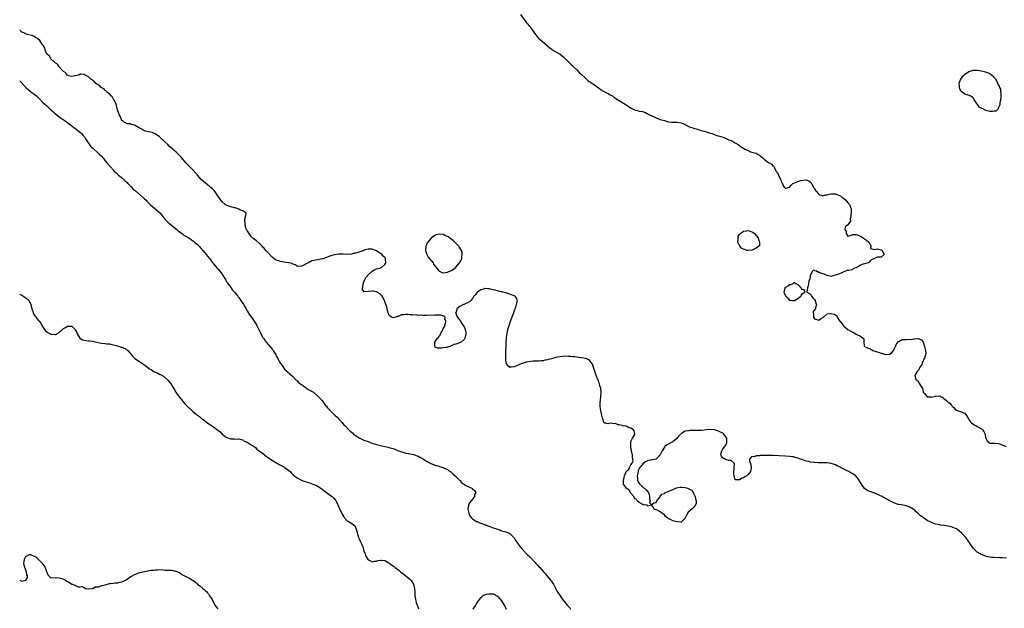
# Model space of a CAD drawing. Units: inches. Extents: x 2673000 to 2676000, y 1542000 to 1545000.
# Drawn here: x 2673000 to 2673472, y 1544483 to 1544766 of the extents above; entities that cross this region are included whole.
import ezdxf

# ---------------------------------------------------------------- set-up
doc = ezdxf.new("R2010")
doc.units = ezdxf.units.IN
doc.header["$MEASUREMENT"] = 0
doc.layers.add('LD26731542_10ft', color=93, linetype='Continuous')

msp = doc.modelspace()

# ---------------------------------------------------------------- linework, layer by layer
at = {"layer": 'LD26731542_10ft'}
for points, elevation in [([(2673239.99, 1544767.99), (2673242.24, 1544765), (2673243, 1544764.03), (2673243.47, 1544763.47), (2673245, 1544761.57), (2673246.09, 1544760.09), (2673246.79, 1544759), (2673248.35, 1544757), (2673248.68, 1544756.68), (2673250.56, 1544755), (2673253.07, 1544753), (2673254.05, 1544752.05), (2673255.2, 1544751.2), (2673255.54, 1544751), (2673257, 1544750.05), (2673259, 1544748.97), (2673261, 1544747.4), (2673261.43, 1544747), (2673264.2, 1544744.2), (2673265.22, 1544743.22), (2673265.42, 1544743), (2673267, 1544741.5), (2673268.24, 1544740.24), (2673269.25, 1544739.25), (2673271, 1544737.63), (2673272.39, 1544736.39), (2673273, 1544735.98), (2673273.53, 1544735.53), (2673274.46, 1544735), (2673275, 1544734.61), (2673276.18, 1544733.82), (2673277, 1544733.23), (2673277.12, 1544733.12), (2673277.33, 1544733), (2673278.16, 1544732.16), (2673279, 1544731.8), (2673279.43, 1544731.43), (2673280.42, 1544731), (2673281, 1544730.65), (2673281.74, 1544730.26), (2673283, 1544729.54), (2673284.11, 1544729), (2673284.6, 1544728.6), (2673285, 1544728.31), (2673285.82, 1544727.82), (2673287, 1544726.99), (2673290.28, 1544725), (2673290.72, 1544724.72), (2673291, 1544724.49), (2673291.85, 1544723.85), (2673293.06, 1544723.06), (2673295, 1544722.15), (2673295.98, 1544722.02), (2673297, 1544721.76), (2673298.47, 1544721.53), (2673299, 1544721.4), (2673299.91, 1544721), (2673300.63, 1544720.63), (2673301, 1544720.53), (2673301.91, 1544719.91), (2673303, 1544719.43), (2673303.28, 1544719.28), (2673305, 1544718.51), (2673307, 1544717.77), (2673309, 1544717.14), (2673309.62, 1544717), (2673311, 1544716.63), (2673312.47, 1544716.47), (2673314.45, 1544716.45), (2673315, 1544716.47), (2673317, 1544716.14), (2673319, 1544715.24), (2673319.15, 1544715.15), (2673321, 1544714.22), (2673322.17, 1544713.83), (2673323, 1544713.51), (2673324.88, 1544713), (2673326.49, 1544712.49), (2673328.08, 1544712.08), (2673329, 1544711.79), (2673331, 1544711.23), (2673331.16, 1544711.16), (2673331.72, 1544711), (2673333, 1544710.56), (2673334.05, 1544710.05), (2673335, 1544709.88), (2673336.6, 1544709.4), (2673337.66, 1544709), (2673338.57, 1544708.57), (2673339, 1544708.45), (2673339.97, 1544707.97), (2673341, 1544707.57), (2673342.13, 1544707), (2673343, 1544706.44), (2673344.36, 1544705.64), (2673345, 1544705.24), (2673345.42, 1544705), (2673346.28, 1544704.28), (2673347, 1544703.91), (2673347.53, 1544703.53), (2673348.81, 1544703), (2673350.23, 1544702.23), (2673351, 1544702.12), (2673352.22, 1544701.78), (2673353, 1544701.51), (2673354.04, 1544701), (2673354.58, 1544700.58), (2673355, 1544700.3), (2673355.68, 1544699.68), (2673356.5, 1544699), (2673357, 1544698.52), (2673359, 1544697.08), (2673359.18, 1544697), (2673360.34, 1544696.34), (2673361, 1544695.54), (2673361.36, 1544695.35), (2673361.56, 1544695), (2673361.98, 1544694.02), (2673362.59, 1544693), (2673362.74, 1544692.74), (2673363, 1544692.17), (2673363.5, 1544691.5), (2673363.7, 1544691), (2673364.73, 1544689), (2673364.76, 1544688.76), (2673365, 1544688.17), (2673365.39, 1544687.39), (2673365.65, 1544687), (2673365.98, 1544685.98), (2673366.83, 1544685), (2673367, 1544684.71), (2673367.79, 1544685), (2673368.75, 1544685.25), (2673369, 1544685.27), (2673369.81, 1544686.19), (2673370.56, 1544687), (2673371, 1544687.23), (2673371.35, 1544687.35), (2673373, 1544688.01), (2673374.47, 1544688.47), (2673376.85, 1544688.85), (2673377, 1544688.82), (2673378.33, 1544688.33), (2673379, 1544687.75), (2673379.34, 1544687.34), (2673379.49, 1544687), (2673380.65, 1544685), (2673380.78, 1544684.78), (2673381, 1544684.54), (2673381.57, 1544683.57), (2673382.04, 1544683), (2673383, 1544681.75), (2673384.68, 1544681.32), (2673385, 1544681.16), (2673386.39, 1544681.61), (2673387, 1544681.63), (2673388.09, 1544681.91), (2673389, 1544682.07), (2673389.96, 1544682.04), (2673391, 1544682.06), (2673392.48, 1544681.52), (2673393, 1544681.36), (2673393.53, 1544681), (2673394.31, 1544680.31), (2673395, 1544679.83), (2673395.95, 1544679), (2673397, 1544677.77), (2673397.72, 1544677), (2673398.03, 1544676.03), (2673398.47, 1544675), (2673398.61, 1544673.39), (2673398.53, 1544673), (2673398.34, 1544672.34), (2673398.4, 1544671), (2673398.08, 1544670.08), (2673398.24, 1544669), (2673397, 1544667.18), (2673395.71, 1544666.29), (2673395.45, 1544665), (2673396.11, 1544664.11), (2673396.2, 1544663), (2673397, 1544661.87), (2673398.1, 1544662.1), (2673399, 1544662.36), (2673399.35, 1544662.65), (2673401, 1544662.6), (2673401.49, 1544662.51), (2673403, 1544661.72), (2673404.26, 1544661), (2673404.69, 1544660.69), (2673405, 1544660.57), (2673405.95, 1544659.95), (2673407.07, 1544659), (2673407.16, 1544658.84), (2673407.95, 1544657), (2673407.86, 1544655.86), (2673409, 1544655.62), (2673409.41, 1544655.41), (2673411, 1544655.73), (2673411.54, 1544655.54), (2673413, 1544655.32), (2673413.44, 1544655), (2673413.83, 1544653.83), (2673414.39, 1544653), (2673413, 1544651.81), (2673411.78, 1544651.78), (2673411, 1544651.66), (2673409.47, 1544651), (2673409, 1544650.79), (2673407.89, 1544650.11), (2673407, 1544649.16), (2673406.91, 1544649.09), (2673406.73, 1544649), (2673405, 1544648.57), (2673404.35, 1544648.35), (2673403, 1544647.94), (2673401.52, 1544647), (2673401.18, 1544646.82), (2673401, 1544646.64), (2673399.68, 1544646.32), (2673399, 1544645.67), (2673397.38, 1544645.38), (2673397, 1544645.48), (2673396.6, 1544645.4), (2673395.81, 1544645), (2673395, 1544644.73), (2673394.36, 1544644.36), (2673393, 1544643.79), (2673391, 1544643.18), (2673390.31, 1544643), (2673389.44, 1544642.57), (2673389, 1544642.48), (2673387.01, 1544642.99), (2673385.63, 1544643.63), (2673385, 1544643.73), (2673384.06, 1544644.06), (2673383, 1544644.6), (2673382.57, 1544644.57), (2673381.85, 1544645), (2673381.18, 1544645.18), (2673381, 1544645.37), (2673380.53, 1544645.47), (2673380, 1544645), (2673379, 1544643.34), (2673378.93, 1544643), (2673378.68, 1544641.32), (2673378.52, 1544641), (2673378.28, 1544640.28), (2673378.1, 1544639), (2673378, 1544638), (2673377.54, 1544637), (2673377.24, 1544635.24), (2673377.32, 1544635), (2673379, 1544634), (2673379.53, 1544633), (2673380.17, 1544632.17), (2673381, 1544631.38), (2673381.21, 1544631), (2673381.58, 1544629.58), (2673381.98, 1544629), (2673381.43, 1544627.43), (2673381.48, 1544627), (2673381.3, 1544626.7), (2673381, 1544626.5), (2673380.34, 1544625.66), (2673380.27, 1544625), (2673380.49, 1544624.49), (2673380.45, 1544623), (2673381, 1544622.16), (2673383, 1544621.48), (2673383.88, 1544622.12), (2673385, 1544622.78), (2673385.34, 1544623), (2673387, 1544624.62), (2673388.74, 1544624.74), (2673389, 1544624.78), (2673390.44, 1544624.44), (2673391, 1544624.03), (2673391.65, 1544623.65), (2673391.8, 1544623), (2673393, 1544621.3), (2673393.14, 1544621), (2673394.02, 1544620.02), (2673394.71, 1544619), (2673395, 1544618.7), (2673397, 1544617.02), (2673398.34, 1544616.34), (2673399, 1544615.9), (2673399.65, 1544615.65), (2673401, 1544614.9), (2673401.29, 1544614.71), (2673403, 1544613.81), (2673404.33, 1544613), (2673404.65, 1544612.65), (2673404.59, 1544611), (2673404.79, 1544609.21), (2673404.86, 1544609), (2673405, 1544608.87), (2673406.33, 1544608.33), (2673407, 1544607.93), (2673407.75, 1544607.75), (2673408.94, 1544607), (2673411, 1544606.4), (2673412.01, 1544605.99), (2673413, 1544605.7), (2673413.64, 1544605.64), (2673415, 1544605.13), (2673416.77, 1544605.23), (2673417, 1544605.33), (2673418.01, 1544605.99), (2673418.78, 1544607), (2673419.77, 1544609), (2673420.08, 1544609.92), (2673421, 1544611.23), (2673421.39, 1544611.39), (2673423, 1544612.29), (2673424.3, 1544612.3), (2673425, 1544612.36), (2673426.38, 1544612.38), (2673427, 1544612.36), (2673428.58, 1544612.58), (2673429, 1544612.56), (2673430.72, 1544612.72), (2673431, 1544612.64), (2673432.18, 1544612.18), (2673433, 1544611), (2673433.67, 1544609), (2673434.1, 1544607), (2673434.3, 1544605.7), (2673434.24, 1544605), (2673433.92, 1544603.92), (2673433.62, 1544603), (2673433.27, 1544602.73), (2673433, 1544601.78), (2673432.63, 1544601.37), (2673432.59, 1544601), (2673432.38, 1544600.38), (2673431.53, 1544599), (2673431.3, 1544598.7), (2673431, 1544597.8), (2673430.26, 1544597), (2673429.03, 1544595), (2673429.59, 1544593), (2673430.44, 1544592.44), (2673431.35, 1544591), (2673431.73, 1544590.27), (2673432.73, 1544588.73), (2673433, 1544587.29), (2673433.09, 1544587.09), (2673433.12, 1544587), (2673433.65, 1544586.35), (2673434.81, 1544585), (2673435, 1544584.88), (2673436.76, 1544584.76), (2673437, 1544584.7), (2673438.55, 1544585), (2673438.87, 1544585.13), (2673441, 1544585.23), (2673441.37, 1544585), (2673442.46, 1544584.46), (2673443, 1544584.06), (2673443.57, 1544583.57), (2673444.2, 1544583), (2673445, 1544582.23), (2673445.79, 1544581.79), (2673446.42, 1544581), (2673446.72, 1544580.72), (2673447, 1544580.3), (2673447.74, 1544579.74), (2673448.29, 1544579), (2673449, 1544578.44), (2673449.89, 1544578.11), (2673451, 1544577.76), (2673453, 1544576.97), (2673453.83, 1544575.83), (2673454.31, 1544575), (2673454.58, 1544574.58), (2673455, 1544573.99), (2673455.57, 1544573), (2673456.3, 1544572.3), (2673457.46, 1544571.46), (2673458.27, 1544571), (2673459, 1544570.62), (2673460.04, 1544569.96), (2673461, 1544569.42), (2673461.54, 1544569), (2673462.19, 1544568.19), (2673462.74, 1544567), (2673462.79, 1544566.79), (2673463, 1544565.25), (2673463.09, 1544565), (2673463.74, 1544563.74), (2673464.33, 1544563), (2673465, 1544562.62), (2673465.37, 1544562.63), (2673467.38, 1544562.62), (2673469, 1544562.48), (2673469.72, 1544562.28), (2673471, 1544561.8), (2673472.79, 1544561)], 8460), ([(2673473, 1544507.58), (2673471, 1544507.7), (2673469.71, 1544507.71), (2673469, 1544507.75), (2673467.74, 1544507.74), (2673467, 1544507.82), (2673465.84, 1544507.84), (2673465, 1544507.99), (2673464.12, 1544508.12), (2673463, 1544508.45), (2673462.62, 1544508.62), (2673461.66, 1544509), (2673461, 1544509.29), (2673460.38, 1544509.62), (2673459, 1544510.41), (2673458.27, 1544511), (2673457, 1544512.26), (2673455.63, 1544514.37), (2673455.15, 1544515.15), (2673455, 1544515.33), (2673454.37, 1544516.37), (2673453.8, 1544517), (2673453.45, 1544517.45), (2673453, 1544517.85), (2673451.52, 1544519.52), (2673451, 1544519.92), (2673450.46, 1544520.46), (2673449.77, 1544521), (2673449, 1544521.53), (2673448.11, 1544521.89), (2673447, 1544522.4), (2673445, 1544522.83), (2673443.09, 1544523.09), (2673441.34, 1544523.34), (2673441, 1544523.42), (2673439, 1544523.86), (2673438.15, 1544524.15), (2673437, 1544524.58), (2673436.71, 1544524.71), (2673435, 1544525.63), (2673433, 1544526.99), (2673431.82, 1544527.82), (2673431, 1544528.59), (2673430.75, 1544528.75), (2673430.51, 1544529), (2673429.72, 1544529.72), (2673429, 1544530.44), (2673428.32, 1544531), (2673427.53, 1544531.53), (2673427, 1544531.84), (2673425, 1544532.6), (2673422.57, 1544533), (2673421.19, 1544533.19), (2673421, 1544533.23), (2673419, 1544533.95), (2673417.08, 1544535), (2673415.72, 1544535.72), (2673415, 1544536.14), (2673414.41, 1544536.41), (2673413.36, 1544537), (2673412.63, 1544537.37), (2673411, 1544538.13), (2673409, 1544538.93), (2673407.47, 1544539.47), (2673407, 1544539.67), (2673406.12, 1544540.12), (2673404.95, 1544540.95), (2673403.49, 1544543), (2673403.3, 1544543.3), (2673403, 1544543.84), (2673402.3, 1544545), (2673401, 1544546.73), (2673400.68, 1544547), (2673399.7, 1544547.7), (2673399, 1544548.15), (2673398.42, 1544548.42), (2673397.35, 1544549), (2673396.64, 1544549.36), (2673395, 1544550.16), (2673393, 1544551.23), (2673391.81, 1544551.81), (2673391, 1544552.24), (2673389, 1544552.93), (2673387, 1544553.16), (2673386.86, 1544553.14), (2673384.84, 1544553.16), (2673382.79, 1544553.21), (2673381, 1544553.33), (2673380.61, 1544553.39), (2673379, 1544553.55), (2673378.25, 1544553.75), (2673377, 1544553.98), (2673375.4, 1544554.6), (2673375, 1544554.73), (2673374.31, 1544555), (2673373.33, 1544555.33), (2673373, 1544555.49), (2673371.77, 1544555.77), (2673371, 1544556), (2673370.09, 1544556.09), (2673369, 1544556.23), (2673367, 1544556.35), (2673361, 1544556.63), (2673360.62, 1544556.62), (2673359, 1544556.69), (2673358.67, 1544556.67), (2673357, 1544556.72), (2673356.67, 1544556.67), (2673355, 1544556.67), (2673354.54, 1544556.54), (2673353, 1544556.54), (2673352.1, 1544556.1), (2673351, 1544556.21), (2673349.81, 1544555), (2673349.82, 1544554.18), (2673350.39, 1544552.39), (2673350.67, 1544551), (2673350.62, 1544550.62), (2673350.28, 1544549), (2673349, 1544547.4), (2673348.56, 1544547), (2673347.54, 1544546.46), (2673347, 1544546.07), (2673346.14, 1544545.86), (2673345, 1544545), (2673343, 1544545.12), (2673342.41, 1544547), (2673342.27, 1544548.27), (2673342.29, 1544549), (2673342.47, 1544550.47), (2673342.48, 1544551), (2673342.62, 1544552.62), (2673342.42, 1544553), (2673341, 1544554.26), (2673339.72, 1544554.28), (2673339, 1544554.62), (2673337.98, 1544555), (2673337.36, 1544555.36), (2673337, 1544555.5), (2673336.38, 1544556.38), (2673336.03, 1544557), (2673336.22, 1544557.78), (2673336.48, 1544559), (2673337, 1544559.84), (2673337.99, 1544561), (2673338.42, 1544561.58), (2673338.93, 1544563), (2673338.93, 1544565), (2673337.53, 1544567), (2673337.25, 1544567.25), (2673337, 1544567.34), (2673335.93, 1544567.93), (2673335, 1544568.34), (2673334.49, 1544568.49), (2673333, 1544569.02), (2673331, 1544569.19), (2673329, 1544569), (2673327, 1544568.65), (2673326.69, 1544568.69), (2673325, 1544568.6), (2673324.65, 1544568.65), (2673323, 1544568.69), (2673321, 1544568.69), (2673320.58, 1544568.58), (2673319, 1544568.31), (2673317.28, 1544567.28), (2673317, 1544567.15), (2673316.81, 1544567), (2673315.87, 1544566.13), (2673315, 1544564.88), (2673313, 1544563.21), (2673311.5, 1544562.5), (2673311, 1544562.19), (2673310.2, 1544561.8), (2673309.3, 1544561), (2673309, 1544560.65), (2673307.93, 1544559), (2673307, 1544556.96), (2673305.01, 1544554.99), (2673303.39, 1544554.61), (2673303, 1544554.61), (2673301, 1544554.11), (2673300.22, 1544553.78), (2673298.96, 1544553.04), (2673297.23, 1544551), (2673297.15, 1544550.85), (2673297, 1544550.48), (2673296.46, 1544549.54), (2673296.41, 1544549), (2673296.29, 1544548.29), (2673296.01, 1544547), (2673296.14, 1544545.86), (2673296.16, 1544545), (2673296.3, 1544544.3), (2673297, 1544543.24), (2673297.09, 1544543.09), (2673299, 1544541.26), (2673299.55, 1544541), (2673300.29, 1544540.29), (2673301, 1544539.44), (2673301.25, 1544539.25), (2673301.43, 1544539), (2673301.49, 1544538.51), (2673301.81, 1544537), (2673301.87, 1544535.87), (2673302.21, 1544535), (2673301.85, 1544533.85), (2673303, 1544533.17), (2673303.94, 1544534.06), (2673305, 1544534.21), (2673305.31, 1544534.69), (2673305.43, 1544535), (2673306.78, 1544536.78), (2673306.96, 1544537.04), (2673307, 1544537.04), (2673307.8, 1544538.2), (2673309, 1544538.57), (2673309.2, 1544538.8), (2673309.54, 1544539), (2673311.87, 1544539.87), (2673313, 1544540.42), (2673314.83, 1544541.17), (2673316.51, 1544541.49), (2673317, 1544541.56), (2673317.55, 1544541.55), (2673319, 1544541.38), (2673320.19, 1544541), (2673320.77, 1544540.77), (2673321, 1544540.59), (2673322.11, 1544540.11), (2673322.88, 1544539), (2673323, 1544538.72), (2673323.82, 1544537), (2673323.98, 1544535.98), (2673324.19, 1544535), (2673324.19, 1544533.81), (2673323.99, 1544533), (2673323, 1544531.84), (2673322.21, 1544531), (2673321.48, 1544530.52), (2673321, 1544530), (2673320.49, 1544529.51), (2673320.17, 1544529), (2673319.29, 1544527.29), (2673319.13, 1544527), (2673319, 1544526.67), (2673317.34, 1544525), (2673317, 1544524.79), (2673316.82, 1544524.82), (2673315, 1544524.92), (2673313, 1544525.46), (2673312, 1544526), (2673311, 1544526.43), (2673310.62, 1544526.62), (2673310.2, 1544527), (2673309.55, 1544527.55), (2673309, 1544528.21), (2673307.86, 1544529), (2673307, 1544529.74), (2673305.49, 1544530.51), (2673305, 1544530.72), (2673304.15, 1544531), (2673303.73, 1544531.73), (2673303, 1544532.75), (2673302.92, 1544532.92), (2673301, 1544532.47), (2673300.84, 1544532.84), (2673299.2, 1544533), (2673298.95, 1544533.05), (2673297, 1544534.24), (2673295.92, 1544535), (2673295.61, 1544535.61), (2673295, 1544535.92), (2673294.61, 1544536.61), (2673294.35, 1544537), (2673293, 1544538.7), (2673292.8, 1544539), (2673292.15, 1544540.14), (2673291, 1544540.81), (2673290.8, 1544541), (2673289.47, 1544543), (2673289.42, 1544543.42), (2673289.37, 1544545), (2673289.81, 1544546.19), (2673289.91, 1544547), (2673290.48, 1544548.48), (2673290.73, 1544549), (2673291, 1544549.38), (2673291.99, 1544550.02), (2673292.32, 1544551), (2673293, 1544552.24), (2673293.56, 1544553), (2673294.08, 1544553.92), (2673293.95, 1544555), (2673293.72, 1544555.72), (2673293.74, 1544557), (2673293.57, 1544557.57), (2673293.29, 1544559), (2673293.25, 1544559.25), (2673293, 1544560.28), (2673292.86, 1544561.14), (2673292.91, 1544563), (2673293, 1544563.38), (2673293.81, 1544565), (2673294.81, 1544566.81), (2673294.88, 1544567), (2673294.53, 1544568.53), (2673294.21, 1544569), (2673293, 1544569.85), (2673291.87, 1544570.13), (2673291, 1544570.59), (2673290.76, 1544570.76), (2673289, 1544570.94), (2673288.76, 1544571), (2673287.42, 1544571.42), (2673287, 1544571.42), (2673285.81, 1544571.81), (2673283.98, 1544571.98), (2673283, 1544572.13), (2673281.93, 1544571.93), (2673281, 1544572.22), (2673280.23, 1544572.23), (2673279.85, 1544573), (2673279.5, 1544574.5), (2673279.26, 1544575), (2673279, 1544576.18), (2673278.87, 1544576.87), (2673278.76, 1544577.24), (2673278.39, 1544579), (2673278.31, 1544580.31), (2673278.18, 1544581), (2673278.3, 1544582.3), (2673278.32, 1544583), (2673278.58, 1544585), (2673278.72, 1544587), (2673278.55, 1544588.55), (2673278.54, 1544589), (2673278.13, 1544590.13), (2673277.98, 1544591), (2673277.65, 1544591.65), (2673277.22, 1544593), (2673277, 1544593.48), (2673276.06, 1544596.06), (2673275.75, 1544597), (2673275.08, 1544598.92), (2673275.05, 1544599.05), (2673274.52, 1544600.52), (2673273, 1544602.46), (2673271.67, 1544603), (2673271.21, 1544603.21), (2673269.51, 1544603.51), (2673269, 1544603.52), (2673267.73, 1544603.73), (2673267, 1544603.76), (2673265.97, 1544603.97), (2673265, 1544604.02), (2673264.18, 1544604.18), (2673263, 1544604.2), (2673262.26, 1544604.26), (2673260.16, 1544604.16), (2673259, 1544604.05), (2673257.81, 1544603.81), (2673257, 1544603.7), (2673254.87, 1544603), (2673253.33, 1544602.67), (2673253, 1544602.46), (2673251.67, 1544602.33), (2673251, 1544602.03), (2673249.95, 1544602.05), (2673249, 1544601.93), (2673248.05, 1544601.95), (2673246.13, 1544601.87), (2673245, 1544601.79), (2673243, 1544601.46), (2673242.63, 1544601.37), (2673241.51, 1544601), (2673241, 1544600.85), (2673240.72, 1544600.72), (2673239, 1544600.04), (2673237.3, 1544599.3), (2673237, 1544599.22), (2673235.55, 1544599), (2673235.05, 1544598.95), (2673235, 1544598.92), (2673234.82, 1544599), (2673233.79, 1544599.79), (2673233.25, 1544601), (2673233.01, 1544603.01), (2673233.02, 1544605), (2673233.06, 1544607), (2673233.12, 1544609), (2673233.19, 1544610.81), (2673233.35, 1544613), (2673233.52, 1544614.48), (2673233.59, 1544615), (2673233.99, 1544617), (2673234.57, 1544619), (2673235.29, 1544621), (2673236.71, 1544624.71), (2673237.38, 1544626.62), (2673237.53, 1544627), (2673237.82, 1544627.82), (2673238.16, 1544629), (2673238.5, 1544630.5), (2673238.54, 1544631), (2673238.14, 1544632.14), (2673237.55, 1544633), (2673237, 1544633.27), (2673236.59, 1544633.41), (2673235, 1544634.02), (2673233.56, 1544634.44), (2673233, 1544634.62), (2673231.59, 1544635), (2673231.1, 1544635.1), (2673229.48, 1544635.48), (2673227.92, 1544635.92), (2673227, 1544636.16), (2673225, 1544636.58), (2673224.57, 1544636.57), (2673223, 1544636.65), (2673222.46, 1544636.46), (2673221, 1544636.07), (2673219.45, 1544635), (2673219.22, 1544634.78), (2673218.29, 1544633.71), (2673217.74, 1544633), (2673217, 1544631.86), (2673216.2, 1544631), (2673215.64, 1544630.36), (2673215, 1544629.98), (2673213.19, 1544629.19), (2673213, 1544629.09), (2673212.74, 1544629), (2673211, 1544628.07), (2673209.55, 1544627), (2673209.46, 1544626.54), (2673208.98, 1544625.02), (2673208.96, 1544625), (2673208.96, 1544624.96), (2673209, 1544624.92), (2673209.54, 1544623.54), (2673209.86, 1544623), (2673211.24, 1544621), (2673211.9, 1544619.9), (2673212.58, 1544619), (2673213, 1544618.31), (2673213.6, 1544617), (2673213.83, 1544615.83), (2673213.87, 1544615), (2673213.59, 1544613.59), (2673213.44, 1544613), (2673213, 1544612.26), (2673211.56, 1544611), (2673211.2, 1544610.8), (2673210.56, 1544610.56), (2673209, 1544610.05), (2673208.14, 1544609.86), (2673207, 1544609.26), (2673206.78, 1544609.22), (2673206.2, 1544609), (2673204.49, 1544608.49), (2673203, 1544608.25), (2673202.16, 1544608.16), (2673201, 1544608.11), (2673200.2, 1544608.2), (2673199, 1544608.79), (2673198.89, 1544608.89), (2673198.9, 1544609), (2673198.95, 1544609.05), (2673198.96, 1544611), (2673199, 1544611.08), (2673200.31, 1544613), (2673200.68, 1544613.32), (2673201, 1544614.06), (2673201.61, 1544614.39), (2673201.75, 1544615), (2673202.46, 1544616.46), (2673202.8, 1544617), (2673203, 1544617.56), (2673203.58, 1544618.42), (2673204.05, 1544620.05), (2673204.28, 1544621), (2673203.86, 1544622.14), (2673203.93, 1544623), (2673203.51, 1544623.51), (2673203, 1544623.5), (2673201.91, 1544623.91), (2673201, 1544623.89), (2673199.97, 1544623.97), (2673199, 1544623.91), (2673195, 1544623.78), (2673193.82, 1544623.82), (2673193, 1544623.78), (2673191.9, 1544623.9), (2673191, 1544623.86), (2673190.03, 1544624.03), (2673189, 1544624.01), (2673188.15, 1544624.15), (2673187, 1544624.15), (2673186.22, 1544624.22), (2673185, 1544624.23), (2673184.12, 1544624.12), (2673183, 1544624.07), (2673181.34, 1544623.34), (2673181, 1544623.25), (2673180.34, 1544623), (2673179, 1544622.63), (2673178.19, 1544623), (2673177.54, 1544623.54), (2673177, 1544624.03), (2673176.71, 1544624.71), (2673176.56, 1544625), (2673176.39, 1544625.61), (2673176.07, 1544627), (2673175.9, 1544627.9), (2673175.57, 1544629), (2673175, 1544630.5), (2673174.89, 1544630.89), (2673174.29, 1544632.29), (2673173.75, 1544633), (2673173, 1544633.87), (2673171.1, 1544635.1), (2673169.4, 1544635.4), (2673169, 1544635.45), (2673167.23, 1544635.24), (2673167, 1544635.27), (2673165.13, 1544635.13), (2673164.28, 1544636.28), (2673164.36, 1544637), (2673164.52, 1544637.48), (2673164.67, 1544639), (2673165, 1544639.91), (2673165.98, 1544642.02), (2673166.81, 1544643), (2673167, 1544643.28), (2673168.95, 1544645.05), (2673170.19, 1544645.81), (2673171, 1544646.07), (2673171.68, 1544646.32), (2673173, 1544646.65), (2673173.59, 1544647), (2673175, 1544648.15), (2673175.48, 1544649), (2673175.42, 1544650.58), (2673175.38, 1544651), (2673175.27, 1544651.27), (2673175, 1544651.6), (2673174.29, 1544652.29), (2673173.66, 1544653), (2673173, 1544653.44), (2673171.55, 1544654.45), (2673171, 1544654.78), (2673170.58, 1544655), (2673169, 1544655.58), (2673167.57, 1544655.57), (2673167, 1544655.49), (2673165.03, 1544655.03), (2673164.93, 1544655), (2673163.6, 1544654.4), (2673163, 1544654.31), (2673162.03, 1544653.97), (2673161, 1544653.7), (2673160.41, 1544653.59), (2673159, 1544653.22), (2673157, 1544653.06), (2673155, 1544653.2), (2673153, 1544653.21), (2673151.92, 1544653), (2673151, 1544652.89), (2673150.84, 1544652.84), (2673149, 1544652.39), (2673147.92, 1544651.92), (2673147, 1544651.64), (2673145.38, 1544651), (2673145.08, 1544650.92), (2673145, 1544650.89), (2673143.35, 1544650.65), (2673143, 1544650.5), (2673141.64, 1544650.36), (2673141, 1544650.07), (2673140.01, 1544649.99), (2673139, 1544649.34), (2673138.67, 1544649.33), (2673138.26, 1544649), (2673137, 1544648.44), (2673135.61, 1544647.61), (2673135, 1544647.45), (2673133.32, 1544647.32), (2673133, 1544647.38), (2673132.08, 1544648.08), (2673131, 1544648.34), (2673130.63, 1544648.63), (2673129, 1544648.94), (2673128.79, 1544649), (2673126.67, 1544649.33), (2673125, 1544649.64), (2673124.04, 1544649.96), (2673123, 1544650.28), (2673121.97, 1544651), (2673121.42, 1544651.42), (2673121, 1544651.79), (2673119, 1544654), (2673118.06, 1544655), (2673117.58, 1544655.58), (2673117, 1544656.16), (2673116.59, 1544656.59), (2673116.26, 1544657), (2673115, 1544658.29), (2673113.53, 1544659.53), (2673112.38, 1544660.38), (2673111.64, 1544661), (2673111, 1544661.64), (2673109.92, 1544663), (2673109.61, 1544663.61), (2673109, 1544664.59), (2673108.86, 1544664.86), (2673108.77, 1544665), (2673108.62, 1544665.38), (2673108.12, 1544667), (2673108.13, 1544668.13), (2673107.99, 1544669), (2673107.97, 1544670.03), (2673108.28, 1544671), (2673108.62, 1544672.62), (2673108.39, 1544673), (2673107, 1544673.86), (2673105.72, 1544674.28), (2673105, 1544674.69), (2673104.28, 1544675), (2673103.32, 1544675.32), (2673103, 1544675.32), (2673101.77, 1544675.77), (2673101, 1544675.89), (2673099, 1544676.68), (2673098.78, 1544676.78), (2673098.48, 1544677), (2673097, 1544678.24), (2673096.35, 1544679), (2673095, 1544681.09), (2673093.71, 1544683), (2673093.45, 1544683.46), (2673093, 1544683.85), (2673092.45, 1544684.45), (2673091.75, 1544685), (2673091, 1544685.55), (2673089, 1544687.13), (2673086.99, 1544688.99), (2673085.24, 1544691), (2673085.15, 1544691.15), (2673085, 1544691.28), (2673084.22, 1544692.22), (2673083, 1544693.53), (2673081.48, 1544695), (2673081.28, 1544695.28), (2673081, 1544695.54), (2673080.29, 1544696.29), (2673079.68, 1544697), (2673077.57, 1544699.57), (2673076.12, 1544701), (2673075, 1544702.01), (2673073.86, 1544703), (2673073.42, 1544703.42), (2673071.67, 1544705), (2673071, 1544705.67), (2673069.55, 1544707), (2673069.3, 1544707.3), (2673067.4, 1544709), (2673067, 1544709.38), (2673065, 1544710.8), (2673064.53, 1544711), (2673063.43, 1544711.43), (2673061.79, 1544711.79), (2673061, 1544712.02), (2673060.16, 1544712.16), (2673059, 1544712.8), (2673058.81, 1544712.81), (2673058.56, 1544713), (2673057, 1544713.85), (2673055, 1544715.03), (2673053.37, 1544715.37), (2673053, 1544715.63), (2673051.6, 1544715.6), (2673051, 1544715.97), (2673050.28, 1544716.28), (2673049.39, 1544717), (2673049, 1544717.23), (2673048.26, 1544719), (2673047.79, 1544719.79), (2673047.36, 1544721), (2673047, 1544721.85), (2673046.74, 1544723), (2673046.36, 1544724.36), (2673045.86, 1544725.86), (2673045.27, 1544727), (2673045.2, 1544727.2), (2673045, 1544727.47), (2673044.44, 1544728.44), (2673043.84, 1544729), (2673043, 1544729.92), (2673041.65, 1544731), (2673041.37, 1544731.37), (2673041, 1544731.59), (2673040.32, 1544732.32), (2673039.06, 1544733), (2673038.08, 1544734.08), (2673037, 1544734.65), (2673036.51, 1544735), (2673035.8, 1544735.8), (2673035, 1544736.31), (2673034.66, 1544736.66), (2673034.08, 1544737), (2673033, 1544738.08), (2673031.42, 1544739), (2673031.19, 1544739.19), (2673031, 1544739.29), (2673029.35, 1544739.35), (2673029, 1544739.41), (2673028.36, 1544739), (2673027.29, 1544738.71), (2673025.61, 1544738.39), (2673025, 1544738.24), (2673023.38, 1544738.62), (2673023, 1544738.73), (2673022.64, 1544739), (2673022.1, 1544740.1), (2673021, 1544740.74), (2673020.91, 1544740.91), (2673020.75, 1544741), (2673019, 1544742.89), (2673018.88, 1544743), (2673018.17, 1544744.17), (2673017, 1544744.82), (2673016.93, 1544744.93), (2673016.81, 1544745), (2673014.76, 1544747), (2673014.21, 1544748.21), (2673013.01, 1544749), (2673012.25, 1544751), (2673012.1, 1544752.1), (2673011.36, 1544753), (2673011, 1544753.5), (2673009.61, 1544755.61), (2673009, 1544756.05), (2673008.58, 1544756.58), (2673007.64, 1544757), (2673007, 1544757.42), (2673006.01, 1544758.01), (2673005, 1544758.18), (2673003.55, 1544758.45), (2673003, 1544758.7), (2673002.27, 1544759), (2673001.45, 1544759.45), (2673001, 1544759.51), (2673000.18, 1544760.29), (2673000, 1544760.35)], 8460), ([(2673000, 1544736.21), (2673000.06, 1544736.18), (2673001.13, 1544735.13), (2673001.22, 1544735), (2673003.01, 1544733), (2673004.04, 1544732.04), (2673005.18, 1544731.18), (2673007, 1544729.85), (2673008.03, 1544729), (2673009.53, 1544727.53), (2673011, 1544726.01), (2673012.08, 1544725), (2673012.57, 1544724.57), (2673013, 1544724.18), (2673013.65, 1544723.65), (2673014.33, 1544723), (2673015, 1544722.4), (2673016.45, 1544721), (2673016.74, 1544720.75), (2673017, 1544720.53), (2673019, 1544719.01), (2673021.39, 1544717.39), (2673022.51, 1544716.51), (2673023, 1544716.15), (2673023.64, 1544715.64), (2673027, 1544713.14), (2673029.27, 1544711.27), (2673029.56, 1544711), (2673030.25, 1544710.25), (2673031, 1544709.33), (2673031.24, 1544709), (2673031.89, 1544707.89), (2673032.43, 1544707), (2673033, 1544706.28), (2673033.95, 1544705), (2673034.45, 1544704.45), (2673035, 1544704.02), (2673035.49, 1544703.49), (2673037, 1544702.23), (2673037.63, 1544701.63), (2673038.33, 1544701), (2673038.65, 1544700.65), (2673039, 1544700.3), (2673040.12, 1544699), (2673041, 1544697.83), (2673041.72, 1544697), (2673042.26, 1544696.26), (2673043, 1544695.44), (2673043.46, 1544695), (2673045, 1544693.36), (2673045.3, 1544693), (2673046.18, 1544692.18), (2673047.35, 1544691), (2673049.39, 1544689.39), (2673050.47, 1544688.47), (2673051.49, 1544687.49), (2673051.9, 1544687), (2673053.4, 1544685.4), (2673054.38, 1544684.38), (2673055, 1544683.89), (2673055.47, 1544683.47), (2673058.45, 1544681), (2673058.71, 1544680.71), (2673059, 1544680.46), (2673059.75, 1544679.75), (2673060.64, 1544679), (2673061, 1544678.56), (2673061.73, 1544677.73), (2673062.54, 1544677), (2673062.74, 1544676.74), (2673063.78, 1544675.78), (2673064.82, 1544675), (2673067, 1544673.19), (2673067.19, 1544673), (2673068.03, 1544672.02), (2673068.76, 1544671), (2673069, 1544670.75), (2673069.79, 1544669.79), (2673070.47, 1544669), (2673070.75, 1544668.75), (2673071, 1544668.57), (2673071.81, 1544667.81), (2673072.75, 1544667), (2673075.28, 1544665), (2673076.18, 1544664.18), (2673077.34, 1544663.34), (2673077.86, 1544663), (2673078.48, 1544662.48), (2673079, 1544662.16), (2673081.04, 1544661), (2673082.15, 1544660.15), (2673083, 1544659.63), (2673083.33, 1544659.33), (2673083.81, 1544659), (2673085, 1544657.95), (2673085.97, 1544657), (2673086.44, 1544656.44), (2673087, 1544655.84), (2673087.36, 1544655.36), (2673087.72, 1544655), (2673090.11, 1544652.11), (2673091, 1544651.03), (2673092.74, 1544648.74), (2673093, 1544648.45), (2673093.64, 1544647.64), (2673094.56, 1544646.56), (2673095, 1544646.07), (2673095.93, 1544645), (2673096.4, 1544644.4), (2673097, 1544643.56), (2673097.24, 1544643.24), (2673098.59, 1544641), (2673098.73, 1544640.73), (2673099, 1544640.35), (2673099.5, 1544639.5), (2673101.35, 1544637), (2673101.99, 1544635.99), (2673102.9, 1544635), (2673104.49, 1544633), (2673104.68, 1544632.68), (2673105, 1544632.34), (2673105.54, 1544631.54), (2673106.03, 1544631), (2673107, 1544629.61), (2673107.4, 1544629), (2673107.92, 1544627.92), (2673108.48, 1544627), (2673109, 1544626.06), (2673110.16, 1544624.16), (2673111.08, 1544623), (2673112.44, 1544621), (2673113.6, 1544619), (2673114.28, 1544617.72), (2673114.79, 1544616.79), (2673115.45, 1544615.45), (2673115.63, 1544615), (2673116.38, 1544613.62), (2673116.74, 1544613), (2673116.86, 1544612.86), (2673117.72, 1544611.72), (2673118.19, 1544611), (2673120.45, 1544608.45), (2673121, 1544607.66), (2673121.31, 1544607.31), (2673121.56, 1544607), (2673122.71, 1544605), (2673123, 1544604.35), (2673123.51, 1544603.51), (2673123.81, 1544603), (2673125, 1544600.81), (2673125.75, 1544599.75), (2673127, 1544598.14), (2673131, 1544594.57), (2673132.42, 1544593), (2673132.72, 1544592.72), (2673133, 1544592.51), (2673133.67, 1544591.66), (2673134.52, 1544591), (2673134.78, 1544590.78), (2673135, 1544590.66), (2673135.99, 1544590.01), (2673137, 1544589.26), (2673137.42, 1544589), (2673138.32, 1544588.32), (2673139, 1544588.03), (2673139.62, 1544587.62), (2673140.77, 1544587), (2673143.13, 1544585), (2673143.98, 1544583.98), (2673145, 1544583.01), (2673146.66, 1544580.66), (2673147, 1544580.32), (2673147.58, 1544579.58), (2673149, 1544578.11), (2673150.12, 1544577), (2673150.53, 1544576.53), (2673151, 1544576.05), (2673152.1, 1544575), (2673153, 1544574.03), (2673154.03, 1544573), (2673154.49, 1544572.49), (2673155.42, 1544571.42), (2673155.77, 1544571), (2673157.7, 1544569), (2673158.41, 1544568.41), (2673159, 1544567.87), (2673159.5, 1544567.5), (2673160.06, 1544567), (2673161, 1544566.26), (2673163, 1544564.94), (2673164.36, 1544564.36), (2673165, 1544564.06), (2673167, 1544563.37), (2673168, 1544563), (2673169, 1544562.65), (2673171, 1544561.99), (2673173, 1544561.44), (2673175, 1544560.97), (2673176.66, 1544560.66), (2673177, 1544560.54), (2673178.28, 1544560.28), (2673179, 1544560.01), (2673179.77, 1544559.77), (2673181, 1544559.23), (2673181.59, 1544559), (2673182.57, 1544558.57), (2673183, 1544558.42), (2673183.75, 1544558.25), (2673185, 1544557.88), (2673186.35, 1544557.66), (2673187, 1544557.48), (2673188.9, 1544557.1), (2673189.2, 1544557), (2673190.51, 1544556.51), (2673191, 1544556.37), (2673191.87, 1544555.87), (2673193, 1544555.31), (2673195, 1544553.99), (2673197, 1544552.89), (2673198.34, 1544552.34), (2673199, 1544552.1), (2673199.83, 1544551.83), (2673201, 1544551.52), (2673201.38, 1544551.38), (2673202.71, 1544551), (2673203, 1544550.9), (2673203.19, 1544550.81), (2673205, 1544549.92), (2673205.55, 1544549.55), (2673206.48, 1544549), (2673207, 1544548.59), (2673207.79, 1544547.79), (2673208.8, 1544547), (2673210.85, 1544544.85), (2673211, 1544544.72), (2673211.83, 1544543.83), (2673214.17, 1544542.17), (2673216.68, 1544541), (2673216.87, 1544540.87), (2673217, 1544540.77), (2673217.94, 1544539.94), (2673218.56, 1544539), (2673218.08, 1544537.92), (2673217.94, 1544537), (2673217, 1544535.76), (2673216.36, 1544535), (2673215.78, 1544534.22), (2673215.1, 1544533), (2673214.84, 1544531), (2673215.23, 1544529), (2673215.8, 1544527.8), (2673216.35, 1544527), (2673217, 1544526.4), (2673219, 1544525.12), (2673219.25, 1544525), (2673220.49, 1544524.49), (2673221, 1544524.25), (2673221.97, 1544523.96), (2673223, 1544523.5), (2673223.4, 1544523.4), (2673224.33, 1544523), (2673225.37, 1544522.63), (2673227, 1544522.08), (2673228.48, 1544521.52), (2673230.76, 1544520.76), (2673231, 1544520.66), (2673232.32, 1544520.32), (2673233, 1544520.11), (2673233.77, 1544519.77), (2673235, 1544519.25), (2673235.3, 1544519), (2673237, 1544517.19), (2673237.14, 1544517), (2673237.87, 1544515.87), (2673239, 1544514.24), (2673239.93, 1544513), (2673241, 1544511.71), (2673241.35, 1544511.35), (2673241.66, 1544511), (2673243, 1544509.64), (2673243.59, 1544509), (2673244.34, 1544508.34), (2673245, 1544507.59), (2673245.3, 1544507.3), (2673245.54, 1544507), (2673247, 1544505.43), (2673247.41, 1544505), (2673248.21, 1544504.21), (2673249, 1544503.24), (2673249.12, 1544503.12), (2673251.08, 1544501), (2673252.02, 1544500.02), (2673253, 1544498.77), (2673254.47, 1544497), (2673254.67, 1544496.67), (2673255, 1544496.2), (2673255.88, 1544495), (2673257.6, 1544491.6), (2673257.92, 1544491), (2673259, 1544489.41), (2673259.31, 1544489), (2673260.07, 1544488.07), (2673261, 1544486.76), (2673261.84, 1544485.84), (2673262.44, 1544485), (2673262.71, 1544484.71), (2673263, 1544484.3), (2673263.65, 1544483.65), (2673264.09, 1544483)], 8470), ([(2673000, 1544633.99), (2673001, 1544633.45), (2673003, 1544632.31), (2673004.35, 1544631), (2673005, 1544629.86), (2673005.34, 1544629), (2673005.58, 1544627.58), (2673005.75, 1544627), (2673006.23, 1544625.77), (2673006.46, 1544625), (2673006.65, 1544624.65), (2673007, 1544624.15), (2673007.45, 1544623.45), (2673007.81, 1544623), (2673009, 1544621.43), (2673009.36, 1544621), (2673010.06, 1544620.06), (2673010.67, 1544619), (2673011, 1544618.48), (2673011.87, 1544617), (2673012.37, 1544616.37), (2673013.56, 1544615.56), (2673014.61, 1544615), (2673014.88, 1544614.88), (2673015.17, 1544614.83), (2673017, 1544614.73), (2673017.26, 1544614.74), (2673017.81, 1544615), (2673019, 1544615.7), (2673020.46, 1544617), (2673021, 1544617.62), (2673021.95, 1544618.05), (2673023, 1544618.78), (2673023.32, 1544618.68), (2673025, 1544618.6), (2673026.55, 1544617), (2673026.75, 1544616.75), (2673027, 1544616.2), (2673027.42, 1544615.42), (2673027.51, 1544615), (2673028.75, 1544613), (2673028.87, 1544612.87), (2673030.16, 1544612.16), (2673031, 1544611.92), (2673031.76, 1544611.76), (2673033, 1544611.69), (2673033.59, 1544611.59), (2673035, 1544611.46), (2673037, 1544611), (2673039, 1544610.56), (2673041, 1544610.36), (2673041.75, 1544610.25), (2673043, 1544610.13), (2673045, 1544609.67), (2673046.82, 1544609.18), (2673048.65, 1544608.65), (2673049, 1544608.58), (2673051, 1544607.7), (2673051.39, 1544607.39), (2673051.78, 1544607), (2673053, 1544605.72), (2673053.31, 1544605.31), (2673054.2, 1544604.2), (2673055.22, 1544603.22), (2673055.51, 1544603), (2673058.48, 1544601), (2673059, 1544600.68), (2673059.98, 1544599.98), (2673061.26, 1544599), (2673062.29, 1544598.29), (2673063, 1544597.83), (2673064.35, 1544597), (2673065, 1544596.66), (2673066.19, 1544596.19), (2673067, 1544595.75), (2673067.57, 1544595.57), (2673068.51, 1544595), (2673069, 1544594.68), (2673070.87, 1544593), (2673071, 1544592.86), (2673071.84, 1544591.84), (2673072.45, 1544591), (2673073, 1544590.17), (2673073.74, 1544589), (2673074.18, 1544588.18), (2673074.86, 1544587), (2673076.26, 1544585), (2673076.62, 1544584.62), (2673077, 1544584.07), (2673077.5, 1544583.5), (2673077.85, 1544583), (2673078.43, 1544582.43), (2673079, 1544581.67), (2673079.58, 1544581), (2673080.34, 1544580.34), (2673081, 1544579.59), (2673081.33, 1544579.33), (2673081.64, 1544579), (2673083, 1544577.78), (2673084.02, 1544577), (2673084.56, 1544576.56), (2673085, 1544576.1), (2673085.65, 1544575.66), (2673086.49, 1544575), (2673087, 1544574.56), (2673089.18, 1544573), (2673090.21, 1544572.21), (2673091, 1544571.69), (2673091.43, 1544571.43), (2673093, 1544570.34), (2673094.8, 1544569), (2673095, 1544568.83), (2673096.02, 1544568.02), (2673097, 1544566.91), (2673099, 1544565.44), (2673100.09, 1544565), (2673100.79, 1544564.79), (2673101, 1544564.69), (2673102.65, 1544564.65), (2673103, 1544564.56), (2673104.71, 1544564.71), (2673105, 1544564.69), (2673106.34, 1544564.34), (2673107, 1544564.2), (2673107.63, 1544563.63), (2673109, 1544563.06), (2673111, 1544561.79), (2673112.37, 1544561), (2673113, 1544560.49), (2673113.69, 1544559.69), (2673114.68, 1544559), (2673115, 1544558.74), (2673115.86, 1544558.14), (2673117, 1544557.28), (2673117.14, 1544557.14), (2673117.37, 1544557), (2673118.28, 1544556.28), (2673119, 1544555.94), (2673119.48, 1544555.48), (2673122.27, 1544553.73), (2673123, 1544553.22), (2673123.36, 1544553), (2673124.34, 1544552.34), (2673125, 1544552.05), (2673125.68, 1544551.68), (2673127, 1544551.07), (2673127.11, 1544551), (2673129, 1544549.56), (2673129.67, 1544549), (2673130.25, 1544548.25), (2673131, 1544547.56), (2673131.28, 1544547.28), (2673133, 1544546), (2673134.8, 1544545), (2673134.94, 1544544.94), (2673136.37, 1544544.37), (2673137, 1544544.18), (2673137.85, 1544543.85), (2673139, 1544543.54), (2673139.38, 1544543.38), (2673141, 1544542.86), (2673142.25, 1544542.25), (2673143, 1544541.9), (2673144.3, 1544541), (2673147, 1544538.95), (2673149, 1544537.56), (2673149.73, 1544537), (2673150.4, 1544536.4), (2673151.36, 1544535.36), (2673151.56, 1544535), (2673152.1, 1544533.9), (2673152.57, 1544533), (2673152.69, 1544532.69), (2673153, 1544532.02), (2673153.43, 1544531), (2673154.57, 1544528.57), (2673155, 1544527.8), (2673155.3, 1544527.3), (2673155.56, 1544527), (2673157, 1544525.43), (2673157.25, 1544525.25), (2673157.73, 1544525), (2673158.51, 1544524.51), (2673159, 1544524.27), (2673159.75, 1544523.75), (2673160.59, 1544523), (2673161, 1544522.37), (2673161.5, 1544521), (2673161.73, 1544519.73), (2673161.89, 1544519), (2673162.36, 1544517.64), (2673162.56, 1544517), (2673162.74, 1544516.74), (2673163.41, 1544515.41), (2673163.97, 1544514.03), (2673164.43, 1544513), (2673165, 1544511.09), (2673165.53, 1544509.53), (2673165.82, 1544509), (2673166.14, 1544508.14), (2673167, 1544506.71), (2673167.49, 1544506.51), (2673169, 1544505.71), (2673169.99, 1544506.01), (2673171, 1544506.13), (2673171.62, 1544506.38), (2673173, 1544506.59), (2673173.42, 1544506.58), (2673175, 1544506.31), (2673177, 1544505.23), (2673177.28, 1544505), (2673179, 1544503.8), (2673179.46, 1544503.46), (2673179.96, 1544503), (2673181.7, 1544501.7), (2673182.53, 1544501), (2673185.05, 1544499.05), (2673187, 1544497.4), (2673187.43, 1544497), (2673188.1, 1544496.1), (2673188.83, 1544495), (2673189.3, 1544493), (2673189.35, 1544491.35), (2673189.39, 1544491), (2673189.45, 1544489.45), (2673189.53, 1544489), (2673189.69, 1544487.69), (2673189.9, 1544487), (2673190.08, 1544486.08), (2673190.52, 1544485), (2673190.61, 1544484.61), (2673191, 1544483.75), (2673191.25, 1544483.25)], 8480), ([(2673000, 1544496.97), (2673000.41, 1544496.78), (2673001, 1544496.53), (2673002.98, 1544497.02), (2673003.68, 1544498.32), (2673003.68, 1544499), (2673003.46, 1544499.46), (2673003.26, 1544501), (2673002.41, 1544503), (2673002.09, 1544504.09), (2673001.98, 1544505), (2673002.12, 1544505.88), (2673002.34, 1544507), (2673003, 1544508.25), (2673004.76, 1544509.24), (2673005, 1544509.32), (2673005.25, 1544509.25), (2673005.77, 1544509), (2673006.65, 1544508.65), (2673007, 1544508.54), (2673007.93, 1544507.93), (2673009, 1544506.94), (2673010.91, 1544505), (2673011, 1544504.85), (2673011.79, 1544503.79), (2673012.25, 1544503), (2673012.92, 1544501.08), (2673013, 1544500.74), (2673013.51, 1544499.51), (2673015, 1544498.03), (2673015.82, 1544498.18), (2673017, 1544498.04), (2673017.82, 1544498.18), (2673019, 1544498.11), (2673020.23, 1544497.77), (2673021, 1544497.52), (2673021.92, 1544497), (2673022.56, 1544496.56), (2673023, 1544496.29), (2673023.86, 1544495.86), (2673025, 1544495.07), (2673025.07, 1544495.07), (2673025.24, 1544495), (2673027, 1544494.21), (2673028.26, 1544493.74), (2673029, 1544493.78), (2673029.91, 1544493.91), (2673031, 1544493.24), (2673031.61, 1544493), (2673032.78, 1544492.78), (2673034.71, 1544493), (2673034.93, 1544493.07), (2673035, 1544493.04), (2673036.2, 1544493.8), (2673037, 1544493.7), (2673037.79, 1544493.79), (2673039, 1544494.24), (2673039.54, 1544494.46), (2673041, 1544494.8), (2673043, 1544495.32), (2673043.38, 1544495.38), (2673045, 1544495.58), (2673045.71, 1544495.71), (2673047, 1544495.71), (2673048.02, 1544496.02), (2673049, 1544496.15), (2673050.69, 1544497), (2673051, 1544497.2), (2673052.13, 1544497.87), (2673053.33, 1544498.67), (2673053.87, 1544499), (2673055, 1544499.64), (2673056, 1544500), (2673057, 1544500.46), (2673059, 1544500.95), (2673060.74, 1544501.26), (2673061.44, 1544501.44), (2673063, 1544501.7), (2673064.17, 1544501.83), (2673065, 1544501.96), (2673066.01, 1544501.99), (2673068, 1544502), (2673069.76, 1544501.76), (2673071, 1544501.82), (2673072.2, 1544501.8), (2673073, 1544501.75), (2673074.65, 1544501.35), (2673075, 1544501.32), (2673075.64, 1544501), (2673076.57, 1544500.57), (2673077.75, 1544499.75), (2673078.94, 1544499), (2673081, 1544498.12), (2673082.78, 1544497), (2673083, 1544496.89), (2673084.1, 1544496.1), (2673085.15, 1544495.15), (2673085.29, 1544495), (2673086.29, 1544494.29), (2673087.72, 1544493), (2673088.47, 1544492.47), (2673089, 1544491.87), (2673089.49, 1544491.49), (2673089.83, 1544491), (2673090.43, 1544490.43), (2673091, 1544489.43), (2673091.34, 1544489), (2673092.03, 1544488.03), (2673093, 1544485.9), (2673093.37, 1544485.37), (2673093.6, 1544485), (2673094.16, 1544484.16), (2673095, 1544483.22)], 8490), ([(2673217.41, 1544483), (2673218.6, 1544485), (2673219, 1544485.62), (2673219.51, 1544486.49), (2673219.86, 1544487), (2673221, 1544488.57), (2673221.48, 1544489), (2673222.26, 1544489.74), (2673223, 1544489.98), (2673223.72, 1544490.28), (2673225, 1544490.45), (2673225.56, 1544490.44), (2673227, 1544490.37), (2673229, 1544489.33), (2673229.31, 1544489), (2673230.07, 1544488.07), (2673231, 1544487.01), (2673232.2, 1544485), (2673232.49, 1544484.49), (2673233.23, 1544483)], 8480)]:
    msp.add_lwpolyline(points, dxfattribs=dict(at, elevation=elevation))
for points, elevation in [([(2673456.52, 1544728.52), (2673457, 1544728.01), (2673457.55, 1544727), (2673458.7, 1544725.3), (2673458.92, 1544724.92), (2673459, 1544724.86), (2673459.76, 1544723.76), (2673461, 1544723.2), (2673461.11, 1544723.11), (2673461.47, 1544723), (2673463, 1544722.25), (2673465, 1544721.7), (2673466.36, 1544721.64), (2673467, 1544721.79), (2673468.12, 1544721.88), (2673469, 1544722.87), (2673469.12, 1544722.88), (2673469.14, 1544723), (2673469.14, 1544723.14), (2673470.01, 1544725), (2673470.02, 1544726.02), (2673470.31, 1544727), (2673470.37, 1544728.37), (2673470.43, 1544729), (2673470.48, 1544730.47), (2673470.35, 1544731), (2673470.25, 1544732.25), (2673469.81, 1544733), (2673469.61, 1544733.61), (2673469, 1544734.41), (2673468.29, 1544736.29), (2673467.84, 1544737), (2673467, 1544737.93), (2673465.86, 1544739), (2673465.4, 1544739.4), (2673464.02, 1544740.01), (2673463, 1544740.4), (2673462.48, 1544740.48), (2673461, 1544740.88), (2673460.88, 1544740.88), (2673459, 1544741.21), (2673457, 1544741.17), (2673456.85, 1544741.15), (2673456.43, 1544741), (2673455, 1544740.59), (2673453.8, 1544739.8), (2673453, 1544739.33), (2673452.75, 1544739), (2673451.78, 1544738.22), (2673451, 1544737), (2673450.21, 1544735), (2673450.27, 1544733.73), (2673450.25, 1544733), (2673450.4, 1544732.4), (2673451, 1544731.6), (2673451.27, 1544731.27), (2673453, 1544730.03), (2673454.51, 1544729.49), (2673455, 1544729.35), (2673455.85, 1544729)], 8470), ([(2673354.34, 1544657), (2673353, 1544656.02), (2673351.12, 1544655.12), (2673351, 1544655.04), (2673349, 1544654.88), (2673348.72, 1544655), (2673347, 1544655.5), (2673346.03, 1544656.03), (2673345.22, 1544657), (2673345, 1544657.37), (2673344.27, 1544659), (2673344.33, 1544660.33), (2673344.31, 1544661), (2673344.38, 1544661.62), (2673345, 1544662.64), (2673345.12, 1544662.88), (2673347, 1544664.27), (2673348.34, 1544664.34), (2673349, 1544664.46), (2673350.18, 1544664.18), (2673351, 1544663.83), (2673351.6, 1544663.6), (2673352.19, 1544663), (2673353.91, 1544661), (2673354.16, 1544660.16), (2673354.66, 1544659), (2673354.6, 1544657.4)], 8460), ([(2673211.75, 1544655), (2673211.47, 1544655.47), (2673211, 1544656.16), (2673210.7, 1544656.7), (2673210.55, 1544657), (2673208.58, 1544659), (2673207.76, 1544659.76), (2673207, 1544660.26), (2673206.05, 1544661), (2673205.48, 1544661.48), (2673205, 1544661.69), (2673203.83, 1544662.17), (2673203, 1544662.56), (2673201, 1544662.74), (2673199.62, 1544662.38), (2673199, 1544662.11), (2673197.4, 1544661), (2673197, 1544660.62), (2673195.58, 1544659), (2673195.38, 1544658.62), (2673195, 1544657.66), (2673194.78, 1544657.22), (2673194.71, 1544657), (2673194.54, 1544655), (2673195.13, 1544653), (2673195.77, 1544651.77), (2673196.45, 1544651), (2673197, 1544650.29), (2673198.13, 1544649), (2673198.4, 1544648.4), (2673199, 1544647.6), (2673199.26, 1544647.26), (2673199.53, 1544647), (2673201, 1544645.08), (2673201.22, 1544645), (2673202.4, 1544644.4), (2673203, 1544644.25), (2673205, 1544644.5), (2673205.99, 1544645), (2673207, 1544645.39), (2673207.99, 1544646.01), (2673209.03, 1544646.97), (2673210.79, 1544649), (2673211.64, 1544650.36), (2673211.86, 1544651), (2673211.92, 1544651.92), (2673212.16, 1544653), (2673212.01, 1544653.99)], 8460), ([(2673369.17, 1544631.17), (2673370.1, 1544631), (2673370.91, 1544630.91), (2673371, 1544630.89), (2673371.1, 1544630.9), (2673371.35, 1544631), (2673373, 1544631.99), (2673374.49, 1544633), (2673374.6, 1544633.4), (2673375, 1544634.15), (2673375.46, 1544634.54), (2673376.47, 1544635), (2673376.02, 1544636.02), (2673375, 1544636.21), (2673374.79, 1544636.79), (2673374.5, 1544637), (2673373.83, 1544637.83), (2673373, 1544638.57), (2673372.04, 1544639), (2673371.37, 1544639.37), (2673371, 1544639.41), (2673370.57, 1544639), (2673369.54, 1544638.46), (2673369, 1544638.55), (2673368.14, 1544637.86), (2673367, 1544637.27), (2673366.78, 1544637), (2673366.75, 1544636.75), (2673366.29, 1544635), (2673367, 1544633.26), (2673367.15, 1544633), (2673368.13, 1544632.13), (2673369, 1544631.17)], 8460)]:
    msp.add_lwpolyline(points, close=True, dxfattribs=dict(at, elevation=elevation))

doc.saveas('drawing.dxf')
